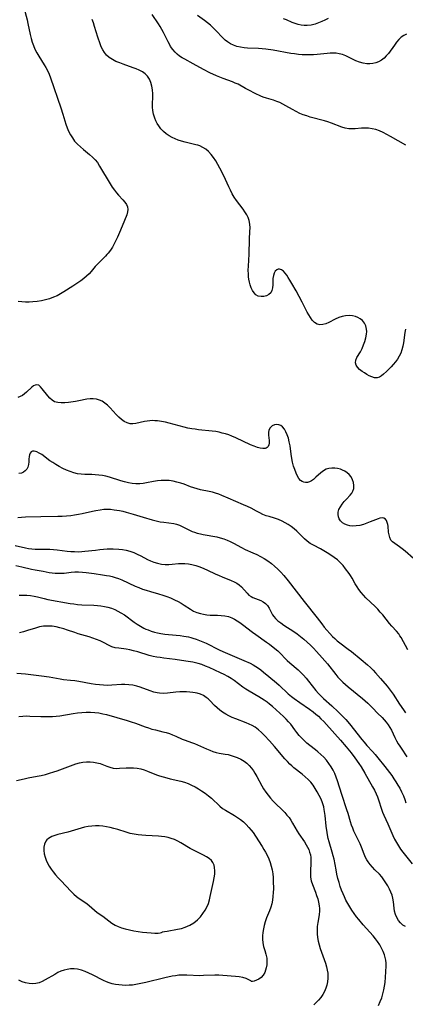
# Model space of a CAD drawing. Extents: x 1540090 to 1548292, y 2822019 to 2830221.
# Drawn here: x 1541137 to 1541310, y 2828124 to 2828566 of the extents above; entities that cross this region are included whole.
import ezdxf

# ---------------------------------------------------------------- set-up
doc = ezdxf.new("R2010")
doc.units = 0

msp = doc.modelspace()

# ---------------------------------------------------------------- linework, layer by layer
at = {"layer": 'WIL_038_Contours', "color": 0}
for points in [[(1541138.77, 2828571.06, 162), (1541140.26, 2828565.59, 162), (1541140.64, 2828563.94, 162), (1541141.68, 2828558.9, 162), (1541142.07, 2828557.23, 162), (1541142.53, 2828555.59, 162), (1541143.08, 2828553.98, 162), (1541143.79, 2828552.37, 162), (1541144.6, 2828550.8, 162), (1541145.48, 2828549.27, 162), (1541147.97, 2828545.35, 162), (1541148.71, 2828544.13, 162), (1541149.38, 2828542.87, 162), (1541150.1, 2828541.24, 162), (1541150.73, 2828539.55, 162), (1541155.4, 2828526.09, 162), (1541156.3, 2828523.23, 162), (1541157.14, 2828520.26, 162), (1541157.6, 2828518.79, 162), (1541158.2, 2828517.16, 162), (1541158.9, 2828515.56, 162), (1541159.69, 2828514.03, 162), (1541160.59, 2828512.56, 162), (1541161.59, 2828511.18, 162), (1541162.81, 2828509.8, 162), (1541164.15, 2828508.52, 162), (1541165.55, 2828507.33, 162), (1541168.32, 2828505.14, 162), (1541169.59, 2828504, 162), (1541170.74, 2828502.79, 162), (1541171.76, 2828501.51, 162), (1541172.73, 2828499.97, 162), (1541177.48, 2828491.93, 162), (1541178.41, 2828490.49, 162), (1541179.4, 2828489.11, 162), (1541180.34, 2828487.97, 162), (1541181.31, 2828486.88, 162), (1541183.22, 2828484.86, 162), (1541184.15, 2828483.79, 162), (1541184.89, 2828482.72, 162), (1541185.33, 2828481.6, 162), (1541185.42, 2828480.51, 162), (1541185.26, 2828479.36, 162), (1541184.92, 2828478.14, 162), (1541183.97, 2828475.48, 162), (1541182.21, 2828471.14, 162), (1541180.86, 2828468.11, 162), (1541180.12, 2828466.59, 162), (1541179.35, 2828465.09, 162), (1541178.52, 2828463.63, 162), (1541177.63, 2828462.24, 162), (1541176.65, 2828460.93, 162), (1541176.03, 2828460.21, 162), (1541175.38, 2828459.51, 162), (1541172.96, 2828457.17, 162), (1541171.79, 2828455.98, 162), (1541170.86, 2828454.9, 162), (1541169.04, 2828452.69, 162), (1541168.07, 2828451.61, 162), (1541166.92, 2828450.5, 162), (1541165.68, 2828449.46, 162), (1541164.36, 2828448.47, 162), (1541163, 2828447.51, 162), (1541160.78, 2828446.04, 162), (1541156.71, 2828443.48, 162), (1541155.22, 2828442.6, 162), (1541153.71, 2828441.8, 162), (1541152.15, 2828441.09, 162), (1541150.37, 2828440.44, 162), (1541148.53, 2828439.93, 162), (1541146.66, 2828439.53, 162), (1541144.77, 2828439.23, 162), (1541142.86, 2828439.04, 162), (1541141.23, 2828438.96, 162), (1541139.59, 2828438.96, 162), (1541137.96, 2828439.04, 162), (1541136.33, 2828439.21, 162)], [(1541310.11, 2828509.26, 166), (1541303.14, 2828513.26, 166), (1541301.55, 2828514.14, 166), (1541299.95, 2828514.97, 166), (1541298.32, 2828515.7, 166), (1541296.67, 2828516.29, 166), (1541295.02, 2828516.7, 166), (1541293.36, 2828516.94, 166), (1541291.7, 2828517.02, 166), (1541290.22, 2828516.95, 166), (1541287.32, 2828516.69, 166), (1541285.9, 2828516.63, 166), (1541284.49, 2828516.69, 166), (1541282.94, 2828516.98, 166), (1541281.4, 2828517.44, 166), (1541276.68, 2828519.24, 166), (1541275.16, 2828519.76, 166), (1541273.6, 2828520.23, 166), (1541267.25, 2828521.96, 166), (1541265.65, 2828522.44, 166), (1541264.07, 2828522.97, 166), (1541262.54, 2828523.58, 166), (1541260.87, 2828524.39, 166), (1541259.24, 2828525.29, 166), (1541256.31, 2828527, 166), (1541254.97, 2828527.73, 166), (1541253.62, 2828528.4, 166), (1541252.25, 2828528.98, 166), (1541250.71, 2828529.5, 166), (1541247.62, 2828530.4, 166), (1541246.1, 2828530.92, 166), (1541245.07, 2828531.34, 166), (1541242.57, 2828532.49, 166), (1541239.65, 2828533.95, 166), (1541238.24, 2828534.71, 166), (1541234.85, 2828536.63, 166), (1541233.61, 2828537.2, 166), (1541232.3, 2828537.71, 166), (1541228.14, 2828539.23, 166), (1541226.72, 2828539.78, 166), (1541225.22, 2828540.42, 166), (1541222.23, 2828541.81, 166), (1541219.3, 2828543.32, 166), (1541214.76, 2828545.86, 166), (1541210.95, 2828547.87, 166), (1541209.73, 2828548.56, 166), (1541208.6, 2828549.29, 166), (1541207.54, 2828550.1, 166), (1541206.58, 2828550.99, 166), (1541205.54, 2828552.25, 166), (1541204.63, 2828553.63, 166), (1541204.26, 2828554.28, 166), (1541203.52, 2828555.69, 166), (1541201.45, 2828559.88, 166), (1541200.73, 2828561.23, 166), (1541199.98, 2828562.55, 166), (1541199.18, 2828563.83, 166), (1541196.35, 2828567.95, 166)], [(1541310.38, 2828559.13, 168), (1541309.14, 2828558.54, 168), (1541307.97, 2828557.71, 168), (1541306.9, 2828556.67, 168), (1541305.89, 2828555.5, 168), (1541304.93, 2828554.24, 168), (1541302.26, 2828550.47, 168), (1541301.32, 2828549.33, 168), (1541300.3, 2828548.31, 168), (1541299.11, 2828547.43, 168), (1541297.81, 2828546.73, 168), (1541296.56, 2828546.25, 168), (1541295.28, 2828545.93, 168), (1541293.96, 2828545.76, 168), (1541292.63, 2828545.77, 168), (1541290.96, 2828546.04, 168), (1541289.29, 2828546.54, 168), (1541287.65, 2828547.21, 168), (1541283.21, 2828549.33, 168), (1541281.72, 2828549.93, 168), (1541280.19, 2828550.35, 168), (1541278.87, 2828550.54, 168), (1541277.53, 2828550.59, 168), (1541276.16, 2828550.55, 168), (1541274.77, 2828550.44, 168), (1541270.37, 2828549.97, 168), (1541268.69, 2828549.86, 168), (1541267.01, 2828549.81, 168), (1541265.31, 2828549.81, 168), (1541263.61, 2828549.88, 168), (1541261.91, 2828550.02, 168), (1541260.17, 2828550.23, 168), (1541258.44, 2828550.5, 168), (1541250.61, 2828551.9, 168), (1541247.35, 2828552.34, 168), (1541245.73, 2828552.5, 168), (1541243.98, 2828552.63, 168), (1541239.02, 2828552.89, 168), (1541237.55, 2828553.02, 168), (1541235.93, 2828553.28, 168), (1541234.35, 2828553.66, 168), (1541232.83, 2828554.16, 168), (1541231.39, 2828554.8, 168), (1541230.07, 2828555.61, 168), (1541229.01, 2828556.47, 168), (1541228.02, 2828557.43, 168), (1541224.94, 2828560.74, 168), (1541223.73, 2828561.95, 168), (1541222.47, 2828563.12, 168), (1541221.17, 2828564.23, 168), (1541219.83, 2828565.28, 168), (1541216.71, 2828567.45, 168)], [(1541275.22, 2828566.22, 170), (1541273.82, 2828565.42, 170), (1541272.38, 2828564.73, 170), (1541270.91, 2828564.14, 170), (1541269.42, 2828563.65, 170), (1541267.64, 2828563.23, 170), (1541265.86, 2828563.03, 170), (1541264.49, 2828563.05, 170), (1541263.13, 2828563.21, 170), (1541261.78, 2828563.5, 170), (1541260.47, 2828563.9, 170), (1541259.15, 2828564.41, 170), (1541256.55, 2828565.51, 170), (1541255.23, 2828565.99, 170)], [(1541309.93, 2828426.74, 164), (1541309.64, 2828425.34, 164), (1541308.96, 2828420.71, 164), (1541308.68, 2828419.13, 164), (1541308.3, 2828417.58, 164), (1541307.78, 2828416.09, 164), (1541307.1, 2828414.71, 164), (1541306.29, 2828413.4, 164), (1541305.37, 2828412.15, 164), (1541304.42, 2828410.98, 164), (1541303.43, 2828409.86, 164), (1541302.42, 2828408.8, 164), (1541301.41, 2828407.81, 164), (1541300.06, 2828406.56, 164), (1541299.13, 2828405.8, 164), (1541298.2, 2828405.23, 164), (1541297.25, 2828404.92, 164), (1541296.09, 2828404.95, 164), (1541294.87, 2828405.33, 164), (1541293.62, 2828405.92, 164), (1541292.56, 2828406.5, 164), (1541291.51, 2828407.15, 164), (1541290.5, 2828407.85, 164), (1541289.37, 2828408.74, 164), (1541288.43, 2828409.68, 164), (1541287.75, 2828410.66, 164), (1541287.45, 2828411.69, 164), (1541287.61, 2828412.81, 164), (1541288.14, 2828414.01, 164), (1541289.7, 2828416.68, 164), (1541290.46, 2828418.15, 164), (1541291.15, 2828419.71, 164), (1541291.74, 2828421.32, 164), (1541292.2, 2828422.97, 164), (1541292.48, 2828424.6, 164), (1541292.53, 2828425.7, 164), (1541292.46, 2828426.77, 164), (1541292.1, 2828428.22, 164), (1541291.47, 2828429.54, 164), (1541290.58, 2828430.69, 164), (1541289.66, 2828431.46, 164), (1541288.6, 2828432.07, 164), (1541287.43, 2828432.52, 164), (1541286.19, 2828432.8, 164), (1541284.66, 2828432.89, 164), (1541283.09, 2828432.75, 164), (1541281.52, 2828432.43, 164), (1541279.98, 2828431.95, 164), (1541278.44, 2828431.29, 164), (1541275.54, 2828429.84, 164), (1541274.17, 2828429.23, 164), (1541272.84, 2828428.83, 164), (1541271.58, 2828428.75, 164), (1541270.34, 2828429.1, 164), (1541269.18, 2828429.84, 164), (1541268.12, 2828430.89, 164), (1541267.32, 2828431.96, 164), (1541266.58, 2828433.16, 164), (1541265.87, 2828434.46, 164), (1541263.61, 2828438.91, 164), (1541260.88, 2828443.97, 164), (1541259.01, 2828447.23, 164), (1541258.09, 2828448.77, 164), (1541257.38, 2828449.93, 164), (1541256.66, 2828451, 164), (1541255.93, 2828451.95, 164), (1541255.19, 2828452.74, 164), (1541254.34, 2828453.37, 164), (1541253.49, 2828453.7, 164), (1541252.82, 2828453.7, 164), (1541252.21, 2828453.46, 164), (1541251.55, 2828452.83, 164), (1541251.04, 2828451.92, 164), (1541250.7, 2828450.81, 164), (1541250.51, 2828449.5, 164), (1541250.37, 2828446.73, 164), (1541250.26, 2828445.39, 164), (1541250.01, 2828444.16, 164), (1541249.54, 2828443.13, 164), (1541248.72, 2828442.3, 164), (1541247.65, 2828441.75, 164), (1541246.42, 2828441.46, 164), (1541245.15, 2828441.41, 164), (1541243.92, 2828441.65, 164), (1541242.83, 2828442.22, 164), (1541242.02, 2828443.06, 164), (1541241.36, 2828444.14, 164), (1541240.79, 2828445.39, 164), (1541240.34, 2828446.6, 164), (1541239.96, 2828447.89, 164), (1541239.67, 2828449.25, 164), (1541239.54, 2828450.32, 164), (1541239.46, 2828451.42, 164), (1541239.44, 2828453.19, 164), (1541239.51, 2828454.99, 164), (1541239.81, 2828460.49, 164), (1541239.96, 2828467.2, 164), (1541240.17, 2828470.64, 164), (1541240.22, 2828472.3, 164), (1541240.14, 2828473.91, 164), (1541239.87, 2828475.46, 164), (1541239.4, 2828476.82, 164), (1541238.75, 2828478.12, 164), (1541237.96, 2828479.4, 164), (1541237.09, 2828480.65, 164), (1541234.13, 2828484.57, 164), (1541233.13, 2828486.04, 164), (1541232.24, 2828487.54, 164), (1541231.44, 2828489.11, 164), (1541230.68, 2828490.71, 164), (1541229.21, 2828493.98, 164), (1541227.58, 2828497.4, 164), (1541226.71, 2828499.08, 164), (1541225.81, 2828500.71, 164), (1541224.87, 2828502.3, 164), (1541223.87, 2828503.81, 164), (1541222.8, 2828505.21, 164), (1541221.67, 2828506.45, 164), (1541220.45, 2828507.48, 164), (1541219.12, 2828508.33, 164), (1541217.71, 2828508.99, 164), (1541216.83, 2828509.29, 164), (1541215.92, 2828509.54, 164), (1541211.09, 2828510.71, 164), (1541209.45, 2828511.16, 164), (1541208.03, 2828511.62, 164), (1541206.64, 2828512.14, 164), (1541205.3, 2828512.74, 164), (1541204.02, 2828513.44, 164), (1541202.64, 2828514.39, 164), (1541201.37, 2828515.47, 164), (1541200.24, 2828516.66, 164), (1541199.26, 2828517.97, 164), (1541198.61, 2828519.1, 164), (1541198.05, 2828520.28, 164), (1541197.56, 2828521.49, 164), (1541197.01, 2828523.17, 164), (1541196.64, 2828524.89, 164), (1541196.52, 2828526.35, 164), (1541196.51, 2828527.84, 164), (1541196.64, 2828530.84, 164), (1541196.64, 2828532.34, 164), (1541196.52, 2828534.1, 164), (1541196.23, 2828535.82, 164), (1541195.77, 2828537.46, 164), (1541195.12, 2828538.97, 164), (1541194.23, 2828540.31, 164), (1541193.18, 2828541.34, 164), (1541191.95, 2828542.21, 164), (1541190.58, 2828542.93, 164), (1541189.23, 2828543.5, 164), (1541187.78, 2828544.04, 164), (1541183.27, 2828545.63, 164), (1541181.78, 2828546.2, 164), (1541180.11, 2828546.9, 164), (1541178.53, 2828547.69, 164), (1541177.08, 2828548.61, 164), (1541175.82, 2828549.7, 164), (1541174.91, 2828550.86, 164), (1541174.15, 2828552.16, 164), (1541173.53, 2828553.47, 164), (1541172.99, 2828554.85, 164), (1541172.02, 2828557.76, 164), (1541170.56, 2828562.52, 164), (1541170, 2828564.15, 164), (1541169.38, 2828565.75, 164)], [(1541313.44, 2828323.85, 164), (1541309.71, 2828327.14, 164), (1541308.5, 2828328.17, 164), (1541307.29, 2828329.1, 164), (1541305.09, 2828330.59, 164), (1541304.14, 2828331.34, 164), (1541303.38, 2828332.2, 164), (1541302.86, 2828333.26, 164), (1541302.54, 2828334.48, 164), (1541302.35, 2828335.77, 164), (1541302.1, 2828338.38, 164), (1541301.99, 2828339.15, 164), (1541301.77, 2828340.11, 164), (1541301.42, 2828340.93, 164), (1541300.93, 2828341.55, 164), (1541300.23, 2828341.95, 164), (1541299.4, 2828342.1, 164), (1541298.47, 2828342.02, 164), (1541297.62, 2828341.77, 164), (1541294.13, 2828340.3, 164), (1541292.6, 2828339.72, 164), (1541291.02, 2828339.19, 164), (1541289.42, 2828338.77, 164), (1541287.81, 2828338.49, 164), (1541286.23, 2828338.42, 164), (1541285.01, 2828338.55, 164), (1541283.86, 2828338.84, 164), (1541282.79, 2828339.29, 164), (1541281.73, 2828339.95, 164), (1541280.85, 2828340.77, 164), (1541280.19, 2828341.72, 164), (1541279.82, 2828342.65, 164), (1541279.67, 2828343.63, 164), (1541279.73, 2828344.65, 164), (1541280.1, 2828345.88, 164), (1541280.71, 2828347.1, 164), (1541281.51, 2828348.3, 164), (1541282.43, 2828349.44, 164), (1541283.42, 2828350.53, 164), (1541285.11, 2828352.29, 164), (1541285.82, 2828353.17, 164), (1541286.36, 2828354.11, 164), (1541286.71, 2828355.34, 164), (1541286.76, 2828356.64, 164), (1541286.57, 2828357.96, 164), (1541286.15, 2828359.26, 164), (1541285.53, 2828360.48, 164), (1541284.69, 2828361.56, 164), (1541283.74, 2828362.37, 164), (1541282.66, 2828363.06, 164), (1541281.73, 2828363.54, 164), (1541280.74, 2828363.94, 164), (1541279.47, 2828364.29, 164), (1541278.17, 2828364.48, 164), (1541276.87, 2828364.5, 164), (1541275.6, 2828364.34, 164), (1541274.39, 2828363.96, 164), (1541273.14, 2828363.26, 164), (1541271.98, 2828362.36, 164), (1541269.76, 2828360.33, 164), (1541268.65, 2828359.39, 164), (1541267.79, 2828358.8, 164), (1541266.92, 2828358.35, 164), (1541266.03, 2828358.06, 164), (1541265.14, 2828357.97, 164), (1541264.27, 2828358.12, 164), (1541263.54, 2828358.46, 164), (1541262.87, 2828358.97, 164), (1541262.13, 2828359.83, 164), (1541261.48, 2828360.89, 164), (1541260.83, 2828362.26, 164), (1541260.26, 2828363.77, 164), (1541259.75, 2828365.39, 164), (1541259.32, 2828367.07, 164), (1541258.96, 2828368.81, 164), (1541258.67, 2828370.69, 164), (1541258.15, 2828374.44, 164), (1541257.82, 2828376.27, 164), (1541257.42, 2828377.88, 164), (1541256.92, 2828379.4, 164), (1541256.32, 2828380.79, 164), (1541255.6, 2828382, 164), (1541254.76, 2828382.96, 164), (1541253.99, 2828383.53, 164), (1541253.15, 2828383.89, 164), (1541252.29, 2828384.04, 164), (1541251.13, 2828383.87, 164), (1541250.08, 2828383.35, 164), (1541249.22, 2828382.56, 164), (1541248.66, 2828381.54, 164), (1541248.47, 2828380.45, 164), (1541248.5, 2828379.25, 164), (1541248.77, 2828376.8, 164), (1541248.78, 2828375.65, 164), (1541248.64, 2828374.86, 164), (1541248.35, 2828374.19, 164), (1541247.9, 2828373.68, 164), (1541247.46, 2828373.44, 164), (1541246.94, 2828373.3, 164), (1541245.92, 2828373.26, 164), (1541244.76, 2828373.4, 164), (1541243.5, 2828373.72, 164), (1541242, 2828374.25, 164), (1541240.43, 2828374.92, 164), (1541233.8, 2828378.06, 164), (1541232.06, 2828378.79, 164), (1541230.66, 2828379.32, 164), (1541229.24, 2828379.78, 164), (1541227.8, 2828380.19, 164), (1541226.34, 2828380.53, 164), (1541224.83, 2828380.81, 164), (1541223.31, 2828381.03, 164), (1541217.16, 2828381.68, 164), (1541215.63, 2828381.87, 164), (1541214.1, 2828382.1, 164), (1541212.38, 2828382.44, 164), (1541210.68, 2828382.84, 164), (1541203.95, 2828384.63, 164), (1541202.28, 2828385.02, 164), (1541200.48, 2828385.38, 164), (1541198.68, 2828385.63, 164), (1541197.6, 2828385.71, 164), (1541196.52, 2828385.75, 164), (1541195.3, 2828385.7, 164), (1541194.09, 2828385.58, 164), (1541192.92, 2828385.39, 164), (1541188.97, 2828384.5, 164), (1541187.74, 2828384.34, 164), (1541186.53, 2828384.38, 164), (1541185.16, 2828384.75, 164), (1541183.83, 2828385.4, 164), (1541182.55, 2828386.28, 164), (1541181.33, 2828387.33, 164), (1541180.16, 2828388.5, 164), (1541177.45, 2828391.57, 164), (1541176.33, 2828392.64, 164), (1541175.16, 2828393.61, 164), (1541173.93, 2828394.42, 164), (1541172.72, 2828394.98, 164), (1541171.35, 2828395.35, 164), (1541169.93, 2828395.51, 164), (1541168.49, 2828395.5, 164), (1541167.06, 2828395.34, 164), (1541163.47, 2828394.62, 164), (1541162.01, 2828394.38, 164), (1541158.81, 2828393.92, 164), (1541157.14, 2828393.75, 164), (1541155.52, 2828393.7, 164), (1541154, 2828393.85, 164), (1541152.62, 2828394.26, 164), (1541151.5, 2828394.94, 164), (1541150.5, 2828395.83, 164), (1541149.59, 2828396.87, 164), (1541147.1, 2828400.09, 164), (1541146.29, 2828400.97, 164), (1541145.48, 2828401.59, 164), (1541144.65, 2828401.85, 164), (1541143.93, 2828401.73, 164), (1541143.19, 2828401.34, 164), (1541142.43, 2828400.76, 164), (1541140.06, 2828398.55, 164), (1541139.15, 2828397.78, 164), (1541138.19, 2828397.09, 164), (1541137.18, 2828396.54, 164), (1541136.13, 2828396.16, 164)], [(1541310.94, 2828282.99, 166), (1541307.93, 2828288.4, 166), (1541307.42, 2828289.26, 166), (1541306.88, 2828290.08, 166), (1541305.94, 2828291.29, 166), (1541303.86, 2828293.61, 166), (1541302.82, 2828294.82, 166), (1541299.72, 2828298.64, 166), (1541298.63, 2828299.9, 166), (1541297.47, 2828301.13, 166), (1541296.28, 2828302.32, 166), (1541292.11, 2828306.33, 166), (1541291.03, 2828307.49, 166), (1541290.02, 2828308.71, 166), (1541289.06, 2828309.95, 166), (1541288.18, 2828311.23, 166), (1541287.38, 2828312.52, 166), (1541285.95, 2828315.1, 166), (1541285.21, 2828316.33, 166), (1541284.64, 2828317.16, 166), (1541283.04, 2828319.34, 166), (1541281.97, 2828320.7, 166), (1541280.75, 2828322.01, 166), (1541279.41, 2828323.25, 166), (1541277.96, 2828324.4, 166), (1541276.44, 2828325.43, 166), (1541274.86, 2828326.4, 166), (1541271.78, 2828328.17, 166), (1541268.7, 2828329.83, 166), (1541267.23, 2828330.71, 166), (1541265.85, 2828331.68, 166), (1541264.63, 2828332.74, 166), (1541261.19, 2828336.19, 166), (1541259.98, 2828337.24, 166), (1541258.71, 2828338.22, 166), (1541257.38, 2828339.13, 166), (1541256.01, 2828339.96, 166), (1541254.59, 2828340.69, 166), (1541252.94, 2828341.39, 166), (1541251.26, 2828341.97, 166), (1541248.75, 2828342.68, 166), (1541247.51, 2828343.07, 166), (1541246.03, 2828343.65, 166), (1541244.57, 2828344.34, 166), (1541243.13, 2828345.11, 166), (1541240.71, 2828346.46, 166), (1541239.06, 2828347.28, 166), (1541237.36, 2828348.04, 166), (1541230.4, 2828350.93, 166), (1541227.6, 2828352.18, 166), (1541226.2, 2828352.76, 166), (1541224.78, 2828353.26, 166), (1541223.32, 2828353.67, 166), (1541221.84, 2828354, 166), (1541218.02, 2828354.74, 166), (1541216.54, 2828355.12, 166), (1541215.07, 2828355.58, 166), (1541213.6, 2828356.1, 166), (1541210.64, 2828357.2, 166), (1541209.13, 2828357.73, 166), (1541207.44, 2828358.22, 166), (1541205.73, 2828358.61, 166), (1541204, 2828358.85, 166), (1541202.23, 2828358.93, 166), (1541200.45, 2828358.87, 166), (1541198.66, 2828358.69, 166), (1541196.87, 2828358.42, 166), (1541193.82, 2828357.84, 166), (1541192.3, 2828357.59, 166), (1541190.78, 2828357.44, 166), (1541189.08, 2828357.45, 166), (1541187.37, 2828357.61, 166), (1541185.66, 2828357.9, 166), (1541183.95, 2828358.29, 166), (1541182.25, 2828358.76, 166), (1541177.2, 2828360.38, 166), (1541175.5, 2828360.83, 166), (1541174.01, 2828361.13, 166), (1541172.42, 2828361.34, 166), (1541170.83, 2828361.46, 166), (1541169.24, 2828361.52, 166), (1541166.1, 2828361.57, 166), (1541164.55, 2828361.67, 166), (1541162.87, 2828361.94, 166), (1541161.19, 2828362.37, 166), (1541159.53, 2828362.92, 166), (1541157.87, 2828363.59, 166), (1541156.24, 2828364.34, 166), (1541154.64, 2828365.16, 166), (1541153.09, 2828366.07, 166), (1541151.79, 2828366.91, 166), (1541150.53, 2828367.79, 166), (1541146.81, 2828370.5, 166), (1541145.68, 2828371.22, 166), (1541144.61, 2828371.76, 166), (1541143.49, 2828372.06, 166), (1541142.73, 2828372.01, 166), (1541142.1, 2828371.71, 166), (1541141.66, 2828371.18, 166), (1541141.35, 2828370.48, 166), (1541141.17, 2828369.65, 166), (1541141.06, 2828368.49, 166), (1541141, 2828367.27, 166), (1541140.88, 2828366.05, 166), (1541140.57, 2828364.9, 166), (1541140.1, 2828364.02, 166), (1541139.46, 2828363.26, 166), (1541138.67, 2828362.65, 166), (1541137.77, 2828362.21, 166), (1541136.51, 2828361.98, 166)], [(1541136.06, 2828342.3, 168), (1541137.69, 2828342.47, 168), (1541139.5, 2828342.56, 168), (1541146.38, 2828342.79, 168), (1541154.09, 2828342.88, 168), (1541156.02, 2828342.93, 168), (1541157.94, 2828343.03, 168), (1541159.86, 2828343.21, 168), (1541161.58, 2828343.45, 168), (1541163.28, 2828343.75, 168), (1541164.97, 2828344.1, 168), (1541169.58, 2828345.16, 168), (1541171.03, 2828345.46, 168), (1541172.97, 2828345.79, 168), (1541174.62, 2828346, 168), (1541176.16, 2828346.04, 168), (1541177.71, 2828345.97, 168), (1541179.27, 2828345.81, 168), (1541180.46, 2828345.65, 168), (1541181.65, 2828345.44, 168), (1541183.19, 2828345.08, 168), (1541184.74, 2828344.66, 168), (1541187.82, 2828343.75, 168), (1541192.34, 2828342.47, 168), (1541196.32, 2828341.22, 168), (1541198.09, 2828340.78, 168), (1541199.87, 2828340.42, 168), (1541201.64, 2828340.14, 168), (1541206.01, 2828339.58, 168), (1541207.28, 2828339.3, 168), (1541208.67, 2828338.81, 168), (1541210.04, 2828338.18, 168), (1541212.79, 2828336.76, 168), (1541214.22, 2828336.09, 168), (1541215.34, 2828335.65, 168), (1541216.5, 2828335.28, 168), (1541217.96, 2828334.9, 168), (1541219.28, 2828334.62, 168), (1541225.28, 2828333.6, 168), (1541226.9, 2828333.23, 168), (1541228.48, 2828332.77, 168), (1541229.93, 2828332.2, 168), (1541231.35, 2828331.53, 168), (1541232.74, 2828330.79, 168), (1541236.34, 2828328.79, 168), (1541238.03, 2828327.99, 168), (1541241.5, 2828326.5, 168), (1541243.23, 2828325.68, 168), (1541244.93, 2828324.8, 168), (1541246.59, 2828323.84, 168), (1541248.22, 2828322.8, 168), (1541249.78, 2828321.66, 168), (1541251.26, 2828320.44, 168), (1541252.67, 2828319.13, 168), (1541254.03, 2828317.74, 168), (1541255.33, 2828316.3, 168), (1541257.32, 2828313.88, 168), (1541264.43, 2828304.6, 168), (1541270.32, 2828297.28, 168), (1541272.36, 2828294.57, 168), (1541273.51, 2828293.12, 168), (1541274.71, 2828291.7, 168), (1541275.94, 2828290.32, 168), (1541277.22, 2828288.98, 168), (1541278.26, 2828287.95, 168), (1541279.32, 2828286.97, 168), (1541280.43, 2828286.05, 168), (1541284.22, 2828283.23, 168), (1541285.66, 2828282.12, 168), (1541289.97, 2828278.65, 168), (1541292.82, 2828276.24, 168), (1541294.19, 2828274.98, 168), (1541295.35, 2828273.82, 168), (1541296.48, 2828272.62, 168), (1541298.66, 2828270.15, 168), (1541301.63, 2828266.63, 168), (1541302.54, 2828265.47, 168), (1541303.42, 2828264.29, 168), (1541304.33, 2828262.98, 168), (1541307.25, 2828258.55, 168), (1541309.06, 2828255.98, 168), (1541309.99, 2828254.73, 168)], [(1541134.97, 2828329.69, 170), (1541139.5, 2828328.68, 170), (1541140.93, 2828328.42, 170), (1541142.41, 2828328.23, 170), (1541143.9, 2828328.12, 170), (1541145.41, 2828328.07, 170), (1541150.41, 2828328.02, 170), (1541152.16, 2828327.94, 170), (1541153.69, 2828327.8, 170), (1541158.3, 2828327.22, 170), (1541159.9, 2828327.07, 170), (1541161.51, 2828326.98, 170), (1541163.13, 2828326.95, 170), (1541164.74, 2828327.01, 170), (1541166.15, 2828327.13, 170), (1541170.9, 2828327.72, 170), (1541172.81, 2828327.92, 170), (1541176.11, 2828328.18, 170), (1541177.49, 2828328.23, 170), (1541178.86, 2828328.24, 170), (1541181.36, 2828328.11, 170), (1541183.07, 2828327.91, 170), (1541184.75, 2828327.6, 170), (1541186.39, 2828327.17, 170), (1541188.05, 2828326.57, 170), (1541189.67, 2828325.86, 170), (1541191.26, 2828325.07, 170), (1541194.24, 2828323.51, 170), (1541195.66, 2828322.82, 170), (1541197.11, 2828322.23, 170), (1541198.76, 2828321.75, 170), (1541200.46, 2828321.44, 170), (1541202.18, 2828321.29, 170), (1541203.76, 2828321.28, 170), (1541205.34, 2828321.36, 170), (1541208.2, 2828321.6, 170), (1541209.62, 2828321.68, 170), (1541211.05, 2828321.68, 170), (1541212.58, 2828321.53, 170), (1541214.11, 2828321.26, 170), (1541215.91, 2828320.79, 170), (1541217.71, 2828320.19, 170), (1541219.47, 2828319.49, 170), (1541221.21, 2828318.7, 170), (1541224.63, 2828317.03, 170), (1541226.35, 2828316.23, 170), (1541227.73, 2828315.64, 170), (1541231.77, 2828314, 170), (1541233.08, 2828313.42, 170), (1541234.3, 2828312.79, 170), (1541235.4, 2828312.05, 170), (1541236.35, 2828311.18, 170), (1541238.87, 2828308.3, 170), (1541239.73, 2828307.51, 170), (1541240.67, 2828306.85, 170), (1541241.43, 2828306.45, 170), (1541242.62, 2828305.95, 170), (1541245.05, 2828305.04, 170), (1541246.18, 2828304.49, 170), (1541247.17, 2828303.79, 170), (1541248.04, 2828302.83, 170), (1541248.77, 2828301.68, 170), (1541250.35, 2828298.7, 170), (1541250.86, 2828297.92, 170), (1541251.7, 2828296.93, 170), (1541252.69, 2828296.01, 170), (1541253.96, 2828295.02, 170), (1541255.34, 2828294.07, 170), (1541259.82, 2828291.2, 170), (1541261.36, 2828290.15, 170), (1541262.9, 2828288.96, 170), (1541264.4, 2828287.7, 170), (1541265.87, 2828286.39, 170), (1541267.3, 2828285.02, 170), (1541268.7, 2828283.62, 170), (1541270.03, 2828282.22, 170), (1541272.62, 2828279.34, 170), (1541274.88, 2828276.65, 170), (1541278.7, 2828271.84, 170), (1541279.65, 2828270.69, 170), (1541280.64, 2828269.59, 170), (1541281.77, 2828268.45, 170), (1541282.95, 2828267.36, 170), (1541284.17, 2828266.31, 170), (1541290.67, 2828261.07, 170), (1541291.9, 2828260.01, 170), (1541293.08, 2828258.94, 170), (1541294.22, 2828257.84, 170), (1541295.31, 2828256.74, 170), (1541297.39, 2828254.52, 170), (1541299.4, 2828252.57, 170), (1541300.37, 2828251.56, 170), (1541301.29, 2828250.47, 170), (1541302.13, 2828249.31, 170), (1541302.91, 2828248.09, 170), (1541303.61, 2828246.83, 170), (1541305.12, 2828243.67, 170), (1541305.87, 2828242.18, 170), (1541306.69, 2828240.73, 170), (1541307.39, 2828239.66, 170), (1541308.85, 2828237.54, 170), (1541309.69, 2828236.22, 170), (1541310.5, 2828234.87, 170)], [(1541135.26, 2828320.78, 172), (1541137.86, 2828320.2, 172), (1541142.19, 2828319.13, 172), (1541143.95, 2828318.79, 172), (1541147.5, 2828318.19, 172), (1541150.14, 2828317.68, 172), (1541151.46, 2828317.48, 172), (1541152.84, 2828317.33, 172), (1541154.21, 2828317.28, 172), (1541155.58, 2828317.3, 172), (1541156.93, 2828317.4, 172), (1541160.06, 2828317.8, 172), (1541161.69, 2828317.91, 172), (1541163.35, 2828317.91, 172), (1541165.04, 2828317.81, 172), (1541166.74, 2828317.64, 172), (1541170.28, 2828317.11, 172), (1541174.03, 2828316.63, 172), (1541175.9, 2828316.34, 172), (1541177.17, 2828316.1, 172), (1541178.43, 2828315.8, 172), (1541179.68, 2828315.44, 172), (1541181.2, 2828314.9, 172), (1541182.71, 2828314.29, 172), (1541188.68, 2828311.54, 172), (1541190.33, 2828310.85, 172), (1541192.01, 2828310.21, 172), (1541193.71, 2828309.63, 172), (1541195.54, 2828309.07, 172), (1541199.23, 2828308.03, 172), (1541201.06, 2828307.48, 172), (1541202.85, 2828306.87, 172), (1541204.6, 2828306.19, 172), (1541206.31, 2828305.43, 172), (1541207.96, 2828304.61, 172), (1541209.38, 2828303.8, 172), (1541210.74, 2828302.94, 172), (1541213.46, 2828301.11, 172), (1541214.9, 2828300.26, 172), (1541216.42, 2828299.63, 172), (1541218.02, 2828299.17, 172), (1541219.43, 2828298.88, 172), (1541220.88, 2828298.68, 172), (1541222.34, 2828298.55, 172), (1541223.8, 2828298.49, 172), (1541225.57, 2828298.47, 172), (1541227.34, 2828298.41, 172), (1541228.94, 2828298.22, 172), (1541230.52, 2828297.87, 172), (1541232.05, 2828297.34, 172), (1541233.29, 2828296.74, 172), (1541234.5, 2828296.02, 172), (1541235.67, 2828295.22, 172), (1541236.84, 2828294.36, 172), (1541241.38, 2828290.83, 172), (1541242.86, 2828289.75, 172), (1541247.65, 2828286.36, 172), (1541248.9, 2828285.44, 172), (1541251.3, 2828283.59, 172), (1541252.65, 2828282.47, 172), (1541253.92, 2828281.31, 172), (1541256.17, 2828278.91, 172), (1541256.92, 2828278.16, 172), (1541258.08, 2828277.09, 172), (1541261.76, 2828273.91, 172), (1541262.97, 2828272.79, 172), (1541264.17, 2828271.55, 172), (1541265.33, 2828270.24, 172), (1541266.45, 2828268.9, 172), (1541269.75, 2828264.76, 172), (1541270.88, 2828263.41, 172), (1541272.07, 2828262.12, 172), (1541273.15, 2828261.06, 172), (1541276.83, 2828257.76, 172), (1541279.66, 2828255.18, 172), (1541282.03, 2828252.89, 172), (1541283.16, 2828251.69, 172), (1541284.78, 2828249.74, 172), (1541290.34, 2828242.71, 172), (1541291.36, 2828241.48, 172), (1541292.62, 2828240.06, 172), (1541295.15, 2828237.32, 172), (1541296.36, 2828235.95, 172), (1541297.55, 2828234.56, 172), (1541300.71, 2828230.57, 172), (1541302.78, 2828227.89, 172), (1541303.78, 2828226.52, 172), (1541304.73, 2828225.14, 172), (1541305.64, 2828223.72, 172), (1541306.5, 2828222.29, 172), (1541307.32, 2828220.84, 172), (1541308.18, 2828219.17, 172), (1541308.96, 2828217.48, 172), (1541309.62, 2828215.76, 172), (1541310.04, 2828214.37, 172)], [(1541136.74, 2828307.44, 174), (1541138.42, 2828307.48, 174), (1541140.1, 2828307.43, 174), (1541141.78, 2828307.28, 174), (1541143.43, 2828307.01, 174), (1541144.93, 2828306.67, 174), (1541147.91, 2828305.9, 174), (1541149.54, 2828305.55, 174), (1541159.56, 2828303.79, 174), (1541161.23, 2828303.53, 174), (1541162.91, 2828303.33, 174), (1541164.82, 2828303.19, 174), (1541170.22, 2828302.93, 174), (1541171.78, 2828302.81, 174), (1541173.33, 2828302.63, 174), (1541174.94, 2828302.37, 174), (1541176.53, 2828302.03, 174), (1541178.08, 2828301.58, 174), (1541179.59, 2828301.02, 174), (1541180.99, 2828300.34, 174), (1541182.35, 2828299.56, 174), (1541183.87, 2828298.57, 174), (1541188.3, 2828295.34, 174), (1541189.69, 2828294.38, 174), (1541191.12, 2828293.49, 174), (1541192.59, 2828292.69, 174), (1541193.55, 2828292.24, 174), (1541194.53, 2828291.84, 174), (1541195.93, 2828291.33, 174), (1541197.36, 2828290.89, 174), (1541198.8, 2828290.52, 174), (1541200.27, 2828290.22, 174), (1541201.97, 2828289.95, 174), (1541203.69, 2828289.76, 174), (1541208.86, 2828289.31, 174), (1541210.56, 2828289.11, 174), (1541211.63, 2828288.94, 174), (1541212.7, 2828288.73, 174), (1541213.65, 2828288.49, 174), (1541214.59, 2828288.22, 174), (1541216.09, 2828287.73, 174), (1541217.57, 2828287.17, 174), (1541219.04, 2828286.55, 174), (1541220.5, 2828285.86, 174), (1541226.32, 2828282.95, 174), (1541228.08, 2828282.15, 174), (1541237.46, 2828278.17, 174), (1541240.26, 2828276.9, 174), (1541241.62, 2828276.2, 174), (1541242.81, 2828275.49, 174), (1541243.96, 2828274.72, 174), (1541245.07, 2828273.9, 174), (1541246.25, 2828272.94, 174), (1541248.58, 2828270.98, 174), (1541252.1, 2828268.1, 174), (1541253.26, 2828267.11, 174), (1541257.38, 2828263.24, 174), (1541258.8, 2828262, 174), (1541260, 2828261.05, 174), (1541262.49, 2828259.27, 174), (1541266.95, 2828256.25, 174), (1541268.51, 2828255.1, 174), (1541269.71, 2828254.13, 174), (1541270.88, 2828253.11, 174), (1541272.01, 2828252.04, 174), (1541273.29, 2828250.73, 174), (1541274.54, 2828249.39, 174), (1541280.78, 2828242.37, 174), (1541283.26, 2828239.48, 174), (1541285.5, 2828236.72, 174), (1541287.23, 2828234.46, 174), (1541289.06, 2828231.93, 174), (1541289.99, 2828230.5, 174), (1541291.73, 2828227.57, 174), (1541295.13, 2828221.53, 174), (1541296, 2828219.93, 174), (1541296.79, 2828218.31, 174), (1541297.34, 2828216.99, 174), (1541297.83, 2828215.65, 174), (1541299.13, 2828211.49, 174), (1541299.62, 2828210.11, 174), (1541300.16, 2828208.79, 174), (1541301.99, 2828204.87, 174), (1541304.26, 2828199.68, 174), (1541305.01, 2828198.07, 174), (1541305.83, 2828196.49, 174), (1541306.72, 2828194.95, 174), (1541307.67, 2828193.55, 174), (1541308.69, 2828192.18, 174), (1541312.92, 2828187.01, 174)], [(1541309.86, 2828158.76, 176), (1541308.68, 2828159.49, 176), (1541307.63, 2828160.45, 176), (1541306.74, 2828161.58, 176), (1541306, 2828162.86, 176), (1541305.42, 2828164.23, 176), (1541305.01, 2828165.68, 176), (1541304.78, 2828167.07, 176), (1541304.5, 2828169.9, 176), (1541304.25, 2828171.51, 176), (1541303.88, 2828172.9, 176), (1541303.37, 2828174.27, 176), (1541302.75, 2828175.62, 176), (1541302, 2828177.07, 176), (1541301.17, 2828178.47, 176), (1541300.27, 2828179.82, 176), (1541299.3, 2828181.09, 176), (1541298.26, 2828182.26, 176), (1541296.14, 2828184.29, 176), (1541295.1, 2828185.39, 176), (1541294.13, 2828186.57, 176), (1541293.23, 2828187.81, 176), (1541292.6, 2828188.79, 176), (1541292.05, 2828189.8, 176), (1541291.4, 2828191.33, 176), (1541290.22, 2828194.48, 176), (1541289.56, 2828195.93, 176), (1541287.35, 2828200.35, 176), (1541286.77, 2828201.63, 176), (1541286.24, 2828202.94, 176), (1541285.76, 2828204.27, 176), (1541285.3, 2828205.73, 176), (1541284.24, 2828209.45, 176), (1541283.69, 2828211.2, 176), (1541281.35, 2828218, 176), (1541279.38, 2828224.23, 176), (1541278.86, 2828225.76, 176), (1541278.21, 2828227.4, 176), (1541277.46, 2828228.99, 176), (1541276.6, 2828230.52, 176), (1541275.6, 2828232, 176), (1541274.49, 2828233.41, 176), (1541273.29, 2828234.75, 176), (1541272.02, 2828236.01, 176), (1541270.69, 2828237.21, 176), (1541269.52, 2828238.15, 176), (1541266.99, 2828240.07, 176), (1541265.7, 2828241.11, 176), (1541264.51, 2828242.2, 176), (1541263.37, 2828243.35, 176), (1541262.3, 2828244.55, 176), (1541261.27, 2828245.79, 176), (1541260.28, 2828247.05, 176), (1541258.45, 2828249.52, 176), (1541257.49, 2828250.71, 176), (1541256.38, 2828251.9, 176), (1541255.19, 2828253.03, 176), (1541250.27, 2828257.48, 176), (1541248.99, 2828258.56, 176), (1541247.83, 2828259.45, 176), (1541246.63, 2828260.29, 176), (1541245.4, 2828261.09, 176), (1541244.15, 2828261.86, 176), (1541239.8, 2828264.35, 176), (1541238.4, 2828265.22, 176), (1541237.05, 2828266.13, 176), (1541233.14, 2828269.19, 176), (1541231.72, 2828270.14, 176), (1541230.23, 2828271, 176), (1541228.68, 2828271.81, 176), (1541227, 2828272.62, 176), (1541221.94, 2828274.94, 176), (1541220.3, 2828275.65, 176), (1541218.64, 2828276.3, 176), (1541216.95, 2828276.83, 176), (1541215.78, 2828277.12, 176), (1541214.58, 2828277.36, 176), (1541211.42, 2828277.92, 176), (1541206.58, 2828278.66, 176), (1541201.63, 2828279.23, 176), (1541199.99, 2828279.43, 176), (1541198.36, 2828279.68, 176), (1541196.75, 2828280, 176), (1541195.03, 2828280.45, 176), (1541189.93, 2828282.01, 176), (1541187.94, 2828282.52, 176), (1541186.28, 2828282.87, 176), (1541184.64, 2828283.17, 176), (1541181.38, 2828283.63, 176), (1541179.8, 2828283.88, 176), (1541178.3, 2828284.28, 176), (1541177.04, 2828284.82, 176), (1541174.54, 2828286.16, 176), (1541173.02, 2828286.91, 176), (1541171.42, 2828287.61, 176), (1541169.76, 2828288.24, 176), (1541168.06, 2828288.81, 176), (1541163.21, 2828290.16, 176), (1541161.64, 2828290.66, 176), (1541158.42, 2828291.81, 176), (1541156.73, 2828292.35, 176), (1541155.01, 2828292.82, 176), (1541153.27, 2828293.21, 176), (1541151.52, 2828293.49, 176), (1541149.76, 2828293.62, 176), (1541148.68, 2828293.61, 176), (1541147.61, 2828293.52, 176), (1541145.81, 2828293.18, 176), (1541144.02, 2828292.7, 176), (1541140.43, 2828291.58, 176), (1541138.63, 2828291.06, 176), (1541136.81, 2828290.59, 176)], [(1541297.84, 2828123.39, 178), (1541298.58, 2828125.12, 178), (1541299.25, 2828126.87, 178), (1541299.82, 2828128.65, 178), (1541300.27, 2828130.44, 178), (1541300.55, 2828132.09, 178), (1541300.75, 2828133.75, 178), (1541301.11, 2828138.43, 178), (1541301.24, 2828141.12, 178), (1541301.21, 2828142.41, 178), (1541301.09, 2828143.68, 178), (1541300.86, 2828144.89, 178), (1541300.53, 2828146.09, 178), (1541299.94, 2828147.64, 178), (1541299.22, 2828149.15, 178), (1541298.38, 2828150.63, 178), (1541297.44, 2828152.05, 178), (1541296.44, 2828153.36, 178), (1541295.37, 2828154.63, 178), (1541290.94, 2828159.52, 178), (1541288.95, 2828161.89, 178), (1541288.01, 2828163.11, 178), (1541286.94, 2828164.59, 178), (1541285.93, 2828166.11, 178), (1541284.96, 2828167.66, 178), (1541284.07, 2828169.16, 178), (1541283.24, 2828170.7, 178), (1541282.58, 2828172.08, 178), (1541281.97, 2828173.47, 178), (1541281.3, 2828175.14, 178), (1541280.69, 2828176.82, 178), (1541280.14, 2828178.52, 178), (1541279.62, 2828180.39, 178), (1541279.17, 2828182.28, 178), (1541278.78, 2828184.17, 178), (1541277.9, 2828189.02, 178), (1541277.53, 2828190.59, 178), (1541277.09, 2828192.15, 178), (1541275.68, 2828196.79, 178), (1541275.27, 2828198.36, 178), (1541274.92, 2828199.94, 178), (1541274.74, 2828201.06, 178), (1541274.41, 2828203.78, 178), (1541273.89, 2828208.59, 178), (1541273.48, 2828211.32, 178), (1541273.24, 2828212.46, 178), (1541272.72, 2828214.24, 178), (1541272.06, 2828215.97, 178), (1541271.27, 2828217.66, 178), (1541270.37, 2828219.3, 178), (1541269.46, 2828220.77, 178), (1541268.47, 2828222.19, 178), (1541267.41, 2828223.55, 178), (1541266.26, 2828224.81, 178), (1541264.98, 2828226, 178), (1541263.63, 2828227.12, 178), (1541259.86, 2828230.03, 178), (1541258.9, 2828230.84, 178), (1541257.99, 2828231.69, 178), (1541256.95, 2828232.78, 178), (1541255.82, 2828234.07, 178), (1541251.2, 2828239.51, 178), (1541248.96, 2828242.04, 178), (1541246.68, 2828244.5, 178), (1541245.34, 2828245.84, 178), (1541243.96, 2828247.09, 178), (1541242.48, 2828248.2, 178), (1541241.2, 2828248.97, 178), (1541239.86, 2828249.64, 178), (1541238.46, 2828250.24, 178), (1541233.84, 2828251.98, 178), (1541232.26, 2828252.61, 178), (1541230.72, 2828253.31, 178), (1541229.3, 2828254.08, 178), (1541227.94, 2828254.94, 178), (1541226.66, 2828255.87, 178), (1541225.46, 2828256.89, 178), (1541224.31, 2828258.01, 178), (1541222.13, 2828260.27, 178), (1541221.38, 2828260.97, 178), (1541220.6, 2828261.6, 178), (1541219.34, 2828262.38, 178), (1541217.96, 2828262.99, 178), (1541216.51, 2828263.43, 178), (1541215.55, 2828263.63, 178), (1541214.57, 2828263.78, 178), (1541213.16, 2828263.93, 178), (1541211.71, 2828264.03, 178), (1541210.25, 2828264.07, 178), (1541208.78, 2828264.03, 178), (1541206.93, 2828263.88, 178), (1541203.25, 2828263.49, 178), (1541201.43, 2828263.39, 178), (1541199.63, 2828263.47, 178), (1541198.55, 2828263.63, 178), (1541197.03, 2828263.99, 178), (1541195.52, 2828264.47, 178), (1541190.99, 2828266.12, 178), (1541189.46, 2828266.6, 178), (1541187.67, 2828267.02, 178), (1541185.86, 2828267.29, 178), (1541184.03, 2828267.4, 178), (1541182.59, 2828267.37, 178), (1541178.19, 2828267.04, 178), (1541176.34, 2828266.98, 178), (1541174.53, 2828267.04, 178), (1541172.71, 2828267.21, 178), (1541170.89, 2828267.45, 178), (1541169.02, 2828267.74, 178), (1541163.44, 2828268.69, 178), (1541161.61, 2828268.97, 178), (1541159.79, 2828269.18, 178), (1541156.66, 2828269.48, 178), (1541155.1, 2828269.72, 178), (1541150.13, 2828270.6, 178), (1541146.66, 2828271.12, 178), (1541143.15, 2828271.6, 178), (1541139.48, 2828272.03, 178), (1541137.59, 2828272.19, 178), (1541135.72, 2828272.29, 178)], [(1541136.53, 2828253.1, 180), (1541138.33, 2828253.24, 180), (1541139.93, 2828253.27, 180), (1541141.55, 2828253.24, 180), (1541146.4, 2828253.03, 180), (1541148.13, 2828252.99, 180), (1541149.86, 2828253, 180), (1541151.59, 2828253.07, 180), (1541153.31, 2828253.21, 180), (1541154.88, 2828253.4, 180), (1541160.96, 2828254.39, 180), (1541162.89, 2828254.64, 180), (1541164.82, 2828254.83, 180), (1541166.76, 2828254.93, 180), (1541168.69, 2828254.94, 180), (1541170.61, 2828254.84, 180), (1541172.38, 2828254.62, 180), (1541174.15, 2828254.29, 180), (1541175.89, 2828253.88, 180), (1541185.12, 2828251.27, 180), (1541186.97, 2828250.71, 180), (1541188.8, 2828250.11, 180), (1541193.24, 2828248.43, 180), (1541194.71, 2828247.9, 180), (1541196.19, 2828247.42, 180), (1541197.85, 2828246.98, 180), (1541201.17, 2828246.19, 180), (1541202.64, 2828245.8, 180), (1541204.08, 2828245.36, 180), (1541205.48, 2828244.85, 180), (1541206.95, 2828244.23, 180), (1541209.74, 2828242.92, 180), (1541211.09, 2828242.34, 180), (1541214.04, 2828241.39, 180), (1541215.34, 2828240.9, 180), (1541216.65, 2828240.34, 180), (1541220.72, 2828238.47, 180), (1541222.14, 2828237.86, 180), (1541223.58, 2828237.33, 180), (1541225.04, 2828236.9, 180), (1541226.35, 2828236.63, 180), (1541229.02, 2828236.19, 180), (1541230.4, 2828235.91, 180), (1541231.78, 2828235.56, 180), (1541233.14, 2828235.15, 180), (1541234.48, 2828234.65, 180), (1541236.11, 2828233.89, 180), (1541237.64, 2828232.97, 180), (1541238.82, 2828232.06, 180), (1541239.89, 2828231.03, 180), (1541240.87, 2828229.91, 180), (1541241.75, 2828228.7, 180), (1541242.44, 2828227.57, 180), (1541243.2, 2828226.18, 180), (1541245.48, 2828221.91, 180), (1541246.32, 2828220.51, 180), (1541247.27, 2828219.09, 180), (1541248.3, 2828217.72, 180), (1541249.39, 2828216.39, 180), (1541250.53, 2828215.12, 180), (1541251.72, 2828213.9, 180), (1541254.49, 2828211.28, 180), (1541255.82, 2828209.95, 180), (1541256.79, 2828208.83, 180), (1541257.7, 2828207.67, 180), (1541258.54, 2828206.47, 180), (1541259.3, 2828205.23, 180), (1541261.38, 2828201.52, 180), (1541262.11, 2828200.4, 180), (1541264.6, 2828196.88, 180), (1541265.45, 2828195.53, 180), (1541266.03, 2828194.45, 180), (1541266.54, 2828193.34, 180), (1541266.95, 2828192.2, 180), (1541267.26, 2828191.01, 180), (1541267.45, 2828189.8, 180), (1541267.51, 2828188.2, 180), (1541267.46, 2828186.88, 180), (1541267.28, 2828184.03, 180), (1541267.26, 2828182.5, 180), (1541267.36, 2828180.99, 180), (1541267.69, 2828179.29, 180), (1541268.21, 2828177.6, 180), (1541269.53, 2828174.24, 180), (1541270.09, 2828172.73, 180), (1541270.57, 2828171.21, 180), (1541270.97, 2828169.68, 180), (1541271.25, 2828168.14, 180), (1541271.37, 2828166.97, 180), (1541271.39, 2828165.81, 180), (1541271.22, 2828164.07, 180), (1541270.57, 2828160.58, 180), (1541270.33, 2828158.81, 180), (1541270.26, 2828157.19, 180), (1541270.33, 2828155.55, 180), (1541270.52, 2828153.89, 180), (1541270.81, 2828152.22, 180), (1541271.22, 2828150.56, 180), (1541271.71, 2828148.92, 180), (1541274, 2828142.38, 180), (1541274.49, 2828140.75, 180), (1541274.82, 2828139.31, 180), (1541275.05, 2828137.87, 180), (1541275.14, 2828136.74, 180), (1541275.14, 2828135.61, 180), (1541274.97, 2828134.07, 180), (1541274.64, 2828132.56, 180), (1541274.17, 2828131.1, 180), (1541273.56, 2828129.68, 180), (1541272.83, 2828128.34, 180), (1541271.93, 2828127.04, 180), (1541270.94, 2828125.83, 180), (1541269.9, 2828124.69, 180), (1541268.85, 2828123.62, 180)], [(1541135.53, 2828224.26, 182), (1541138.92, 2828225.06, 182), (1541140.81, 2828225.47, 182), (1541144.72, 2828226.22, 182), (1541146.6, 2828226.62, 182), (1541148.47, 2828227.07, 182), (1541150.34, 2828227.59, 182), (1541152.19, 2828228.16, 182), (1541153.74, 2828228.68, 182), (1541162.18, 2828231.8, 182), (1541163.75, 2828232.26, 182), (1541165.31, 2828232.55, 182), (1541166.9, 2828232.68, 182), (1541168.49, 2828232.68, 182), (1541170.06, 2828232.54, 182), (1541171.59, 2828232.29, 182), (1541173.07, 2828231.9, 182), (1541174.55, 2828231.37, 182), (1541175.99, 2828230.78, 182), (1541177.41, 2828230.25, 182), (1541178.85, 2828229.89, 182), (1541180.23, 2828229.76, 182), (1541181.66, 2828229.79, 182), (1541184.64, 2828230.01, 182), (1541186.3, 2828230.06, 182), (1541187.97, 2828230.01, 182), (1541189.66, 2828229.82, 182), (1541191.19, 2828229.51, 182), (1541192.71, 2828229.08, 182), (1541194.22, 2828228.57, 182), (1541198.32, 2828226.92, 182), (1541199.7, 2828226.4, 182), (1541201.27, 2828225.91, 182), (1541202.86, 2828225.49, 182), (1541204.47, 2828225.11, 182), (1541209.26, 2828224.04, 182), (1541210.81, 2828223.6, 182), (1541212.45, 2828222.99, 182), (1541214.05, 2828222.26, 182), (1541215.62, 2828221.43, 182), (1541217.16, 2828220.54, 182), (1541218.52, 2828219.7, 182), (1541220.06, 2828218.64, 182), (1541221.55, 2828217.51, 182), (1541222.96, 2828216.32, 182), (1541226.61, 2828212.86, 182), (1541227.88, 2828211.83, 182), (1541229.16, 2828210.97, 182), (1541233.26, 2828208.62, 182), (1541234.62, 2828207.74, 182), (1541235.95, 2828206.78, 182), (1541237.22, 2828205.74, 182), (1541238.49, 2828204.56, 182), (1541239.68, 2828203.3, 182), (1541240.79, 2828201.97, 182), (1541241.55, 2828200.94, 182), (1541244.01, 2828197.31, 182), (1541245.67, 2828194.73, 182), (1541246.46, 2828193.44, 182), (1541247.21, 2828192.13, 182), (1541247.89, 2828190.79, 182), (1541248.59, 2828189.2, 182), (1541249.19, 2828187.56, 182), (1541249.69, 2828185.89, 182), (1541250.09, 2828184.2, 182), (1541250.38, 2828182.49, 182), (1541250.55, 2828180.83, 182), (1541250.64, 2828179.15, 182), (1541250.67, 2828175.74, 182), (1541250.6, 2828174.04, 182), (1541250.46, 2828172.35, 182), (1541250.25, 2828170.68, 182), (1541249.94, 2828169.03, 182), (1541249.52, 2828167.43, 182), (1541248.95, 2828165.82, 182), (1541247.66, 2828162.66, 182), (1541247.33, 2828161.76, 182), (1541247.02, 2828160.85, 182), (1541246.59, 2828159.32, 182), (1541246.25, 2828157.76, 182), (1541246.01, 2828156.2, 182), (1541245.87, 2828154.63, 182), (1541245.85, 2828153.08, 182), (1541245.98, 2828151.55, 182), (1541246.32, 2828149.8, 182), (1541246.8, 2828148.08, 182), (1541247.32, 2828146.38, 182), (1541247.7, 2828144.55, 182), (1541247.8, 2828143.13, 182), (1541247.72, 2828141.67, 182), (1541247.48, 2828140.24, 182), (1541247.18, 2828139.19, 182), (1541246.79, 2828138.21, 182), (1541246.08, 2828137.01, 182), (1541245.21, 2828136.02, 182), (1541244.15, 2828135.23, 182), (1541243.07, 2828134.68, 182), (1541242.09, 2828134.34, 182), (1541241.33, 2828134.18, 182), (1541240.88, 2828134.2, 182)], [(1541200.79, 2828156.22, 184), (1541201.03, 2828156.36, 184), (1541201.81, 2828156.56, 184), (1541203.02, 2828156.8, 184), (1541207.77, 2828157.6, 184), (1541209.49, 2828157.97, 184), (1541211.21, 2828158.48, 184), (1541213.23, 2828159.37, 184), (1541215.06, 2828160.49, 184), (1541216.69, 2828161.81, 184), (1541217.98, 2828163.19, 184), (1541219.09, 2828164.64, 184), (1541220.09, 2828166.17, 184), (1541220.95, 2828167.79, 184), (1541221.53, 2828169.19, 184), (1541222.01, 2828170.75, 184), (1541222.4, 2828172.35, 184), (1541223.88, 2828179.03, 184), (1541224.18, 2828180.68, 184), (1541224.38, 2828182.29, 184), (1541224.45, 2828183.85, 184), (1541224.34, 2828185.24, 184), (1541224.07, 2828186.4, 184), (1541223.61, 2828187.46, 184), (1541222.88, 2828188.44, 184), (1541221.95, 2828189.29, 184), (1541220.72, 2828190.13, 184), (1541219.34, 2828190.88, 184), (1541216.37, 2828192.31, 184), (1541214.86, 2828193.07, 184), (1541213.45, 2828193.87, 184), (1541209.26, 2828196.36, 184), (1541207.85, 2828197.13, 184), (1541206.4, 2828197.81, 184), (1541204.91, 2828198.37, 184), (1541203.51, 2828198.74, 184), (1541202.07, 2828199, 184), (1541200.6, 2828199.18, 184), (1541199.11, 2828199.31, 184), (1541193.54, 2828199.64, 184), (1541191.77, 2828199.78, 184), (1541190.01, 2828199.97, 184), (1541188.27, 2828200.23, 184), (1541186.55, 2828200.58, 184), (1541184.69, 2828201.09, 184), (1541181.02, 2828202.28, 184), (1541179.17, 2828202.83, 184), (1541177.54, 2828203.23, 184), (1541175.9, 2828203.54, 184), (1541174.24, 2828203.77, 184), (1541172.59, 2828203.91, 184), (1541170.91, 2828203.95, 184), (1541169.24, 2828203.89, 184), (1541167.59, 2828203.71, 184), (1541165.98, 2828203.41, 184), (1541164.49, 2828203, 184), (1541160.07, 2828201.52, 184), (1541158.55, 2828201.11, 184), (1541154.04, 2828200.08, 184), (1541152.63, 2828199.68, 184), (1541151.33, 2828199.18, 184), (1541150.58, 2828198.79, 184), (1541149.89, 2828198.34, 184), (1541149.19, 2828197.73, 184), (1541148.62, 2828197.03, 184), (1541148.07, 2828195.82, 184), (1541147.79, 2828194.46, 184), (1541147.76, 2828192.99, 184), (1541147.93, 2828191.45, 184), (1541148.32, 2828189.9, 184), (1541148.82, 2828188.53, 184), (1541149.46, 2828187.18, 184), (1541150.21, 2828185.86, 184), (1541151.05, 2828184.56, 184), (1541151.97, 2828183.29, 184), (1541153.04, 2828181.97, 184), (1541154.17, 2828180.68, 184), (1541155.33, 2828179.42, 184), (1541159.98, 2828174.46, 184), (1541161.15, 2828173.3, 184), (1541162.37, 2828172.25, 184), (1541163.6, 2828171.37, 184), (1541166.11, 2828169.76, 184), (1541167.14, 2828169.05, 184), (1541168.12, 2828168.29, 184), (1541170.53, 2828166.16, 184), (1541171.72, 2828165.16, 184), (1541174.28, 2828163.42, 184), (1541178.32, 2828160.39, 184), (1541179.78, 2828159.46, 184), (1541181.11, 2828158.8, 184), (1541182.55, 2828158.23, 184), (1541184.23, 2828157.74, 184), (1541186.14, 2828157.3, 184), (1541188.05, 2828156.93, 184), (1541190.02, 2828156.61, 184), (1541191.98, 2828156.33, 184), (1541194.02, 2828156.09, 184), (1541195.91, 2828155.91, 184), (1541197.59, 2828155.83, 184), (1541198.98, 2828155.85, 184), (1541199.97, 2828155.96, 184), (1541200.59, 2828156.09, 184), (1541200.79, 2828156.22, 184)], [(1541240.88, 2828134.2, 182), (1541240.55, 2828134.51, 182), (1541239.75, 2828134.96, 182), (1541238.55, 2828135.46, 182), (1541237.01, 2828135.91, 182), (1541235.42, 2828136.2, 182), (1541233.67, 2828136.39, 182), (1541228.09, 2828136.89, 182), (1541226.28, 2828137.01, 182), (1541224.44, 2828137.02, 182), (1541219.4, 2828136.78, 182), (1541217.71, 2828136.76, 182), (1541211.9, 2828137.01, 182), (1541210.11, 2828137.02, 182), (1541208.32, 2828136.93, 182), (1541206.84, 2828136.75, 182), (1541205.36, 2828136.51, 182), (1541202.06, 2828135.81, 182), (1541193.53, 2828133.76, 182), (1541190.5, 2828133.1, 182), (1541188.97, 2828132.81, 182), (1541187.46, 2828132.57, 182), (1541185.96, 2828132.44, 182), (1541184.42, 2828132.43, 182), (1541182.88, 2828132.52, 182), (1541179.89, 2828132.84, 182), (1541178.42, 2828133.12, 182), (1541177.12, 2828133.51, 182), (1541175.82, 2828134.02, 182), (1541174.53, 2828134.61, 182), (1541169.64, 2828137.12, 182), (1541167.99, 2828137.93, 182), (1541166.32, 2828138.67, 182), (1541164.63, 2828139.27, 182), (1541162.93, 2828139.69, 182), (1541161.31, 2828139.86, 182), (1541159.69, 2828139.81, 182), (1541158.26, 2828139.59, 182), (1541156.84, 2828139.22, 182), (1541155.45, 2828138.73, 182), (1541154.09, 2828138.13, 182), (1541152.64, 2828137.36, 182), (1541148.43, 2828134.88, 182), (1541147.04, 2828134.15, 182), (1541145.63, 2828133.57, 182), (1541144.2, 2828133.2, 182), (1541142.69, 2828133.1, 182), (1541141.15, 2828133.24, 182), (1541139.6, 2828133.57, 182), (1541138.04, 2828134.07, 182), (1541136.5, 2828134.7, 182)]]:
    msp.add_polyline3d(points, dxfattribs=at)

doc.saveas('drawing.dxf')
